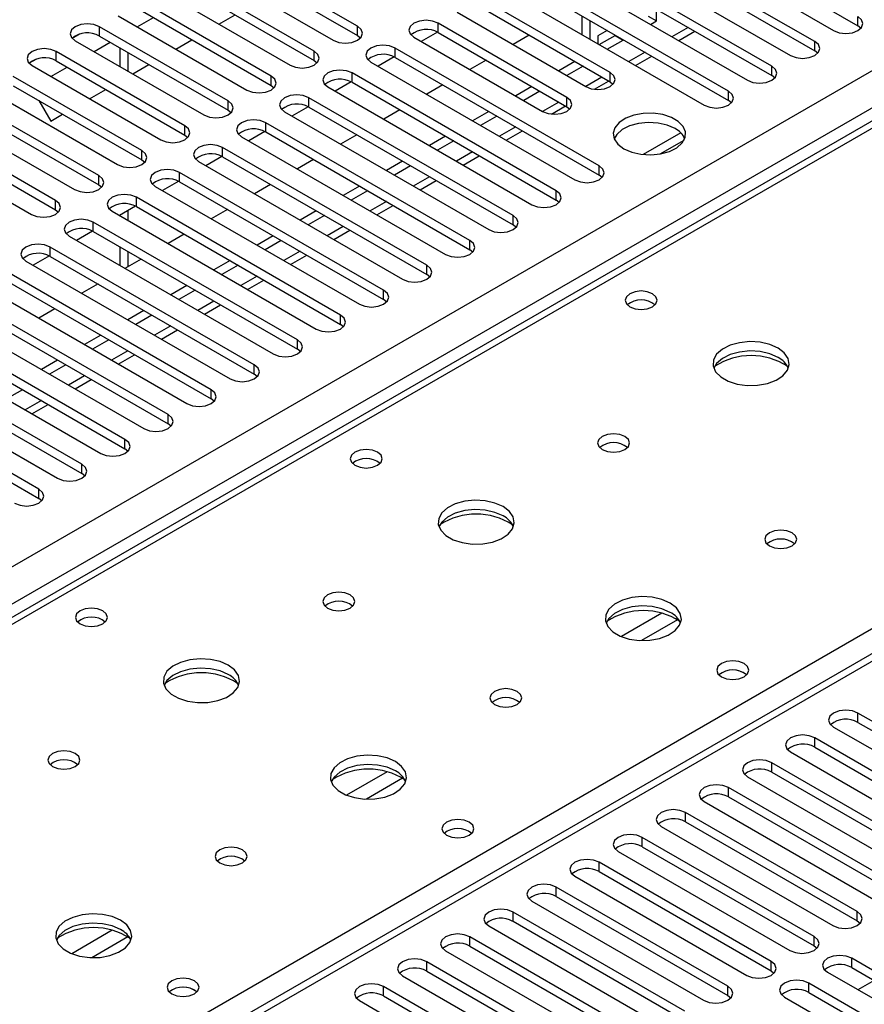
# Model space of a CAD drawing. Units: millimetres. Extents: x 4 to 10294, y 11 to 14564.
# Drawn here: x 2319 to 2430, y 1276 to 1406 of the extents above; entities that cross this region are included whole.
import ezdxf

# ---------------------------------------------------------------- set-up
doc = ezdxf.new("R2010")
doc.units = ezdxf.units.MM
doc.header["$LTSCALE"] = 49

msp = doc.modelspace()

# ---------------------------------------------------------------- linework, layer by layer
at = {"color": 8, "linetype": 'Continuous', "lineweight": 25}
for p, q in [((1510.158, 867.629), (2730.624, 1572.189)), ((2732.746, 1568.514), (1514.048, 864.975)), ((2798.153, 1533.613), (2222.924, 1201.54)), ((2484.375, 1422.48), (1766.661, 1008.153)), ((2373.783, 1404.049), (2373.783, 1405.274)), ((2428.849, 1404.917), (2428.849, 1406.141)), ((2329.323, 1403.59), (2329.323, 1404.815)), ((2363.176, 1403.641), (2363.176, 1404.866)), ((2406.575, 1404.712), (2404.454, 1403.488)), ((2423.192, 1401.651), (2423.192, 1402.876)), ((2323.667, 1400.324), (2323.667, 1401.549)), ((2357.519, 1400.375), (2357.519, 1401.6)), ((2368.126, 1400.783), (2368.126, 1402.008)), ((2400.918, 1401.447), (2398.797, 1400.222)), ((2362.469, 1397.518), (2362.469, 1398.743)), ((2396.322, 1397.569), (2396.322, 1398.794)), ((2417.535, 1398.385), (2417.535, 1399.61)), ((2351.862, 1397.11), (2351.862, 1398.334)), ((2395.262, 1398.181), (2393.14, 1396.956)), ((2411.878, 1395.12), (2411.878, 1396.344)), ((2346.206, 1393.844), (2346.206, 1395.069)), ((2356.812, 1394.252), (2356.812, 1395.477)), ((2389.605, 1394.915), (2387.483, 1393.691)), ((2390.665, 1394.303), (2390.665, 1395.528)), ((2340.549, 1390.578), (2340.549, 1391.803)), ((2351.155, 1390.987), (2351.155, 1392.211)), ((2383.948, 1391.65), (2381.827, 1390.425)), ((2219.212, 1203.683), (2541.297, 1389.619)), ((2334.892, 1387.313), (2334.892, 1388.538)), ((2345.498, 1387.721), (2345.498, 1388.946)), ((2378.291, 1388.384), (2376.17, 1387.16)), ((2394.908, 1385.323), (2394.908, 1386.548)), ((2329.235, 1384.047), (2329.235, 1385.272)), ((2339.842, 1384.455), (2339.842, 1385.68)), ((2372.634, 1385.118), (2370.513, 1383.894)), ((2389.251, 1382.057), (2389.251, 1383.282)), ((2323.578, 1380.781), (2323.578, 1382.006)), ((2334.185, 1381.19), (2334.185, 1382.415)), ((2366.977, 1381.853), (2364.856, 1380.628)), ((2383.594, 1378.791), (2383.594, 1380.016)), ((2328.528, 1377.924), (2328.528, 1379.149)), ((2361.32, 1378.587), (2359.199, 1377.363)), ((2377.937, 1375.526), (2377.937, 1376.751)), ((2322.871, 1374.658), (2322.871, 1375.883)), ((2355.664, 1375.322), (2353.542, 1374.097)), ((2372.28, 1372.26), (2372.28, 1373.485)), ((2350.007, 1372.056), (2347.885, 1370.831)), ((2366.623, 1368.995), (2366.623, 1370.219)), ((2344.35, 1368.79), (2342.229, 1367.566)), ((2360.967, 1365.729), (2360.967, 1366.954)), ((2338.693, 1365.525), (2336.572, 1364.3)), ((2355.31, 1362.463), (2355.31, 1363.688)), ((2333.036, 1362.259), (2330.915, 1361.034)), ((2349.653, 1359.198), (2349.653, 1360.423)), ((2327.379, 1358.993), (2325.258, 1357.769)), ((2343.996, 1355.932), (2343.996, 1357.157)), ((2321.722, 1355.728), (2319.601, 1354.503)), ((2338.339, 1352.666), (2338.339, 1353.891)), ((2332.682, 1349.401), (2332.682, 1350.626)), ((2327.025, 1346.135), (2327.025, 1347.36)), ((2321.368, 1342.869), (2321.368, 1344.094)), ((2403.136, 1327.815), (2397.811, 1324.742)), ((2405.176, 1326.952), (2400.442, 1324.22)), ((2428.849, 1313.479), (2428.849, 1314.704)), ((2423.192, 1310.213), (2423.192, 1311.438)), ((2367.073, 1306.997), (2361.749, 1303.924)), ((2417.535, 1306.948), (2417.535, 1308.172)), ((2369.114, 1306.134), (2364.38, 1303.401)), ((2411.878, 1303.682), (2411.878, 1304.907)), ((2406.221, 1300.416), (2406.221, 1301.641)), ((2400.564, 1297.151), (2400.564, 1298.375)), ((2394.908, 1293.885), (2394.908, 1295.11)), ((2389.251, 1290.619), (2389.251, 1291.844)), ((2383.594, 1287.354), (2383.594, 1288.579)), ((2428.76, 1287.405), (2428.76, 1288.63)), ((2331.011, 1286.179), (2325.686, 1283.105)), ((2333.051, 1285.315), (2328.317, 1282.583)), ((2377.937, 1284.088), (2377.937, 1285.313)), ((2423.103, 1284.139), (2423.103, 1285.364)), ((2428.053, 1281.282), (2428.053, 1282.507)), ((2372.28, 1280.822), (2372.28, 1282.047)), ((2417.447, 1280.874), (2417.447, 1282.098)), ((2366.623, 1277.557), (2366.623, 1278.782)), ((2411.79, 1277.608), (2411.79, 1278.833)), ((2422.396, 1278.016), (2422.396, 1279.241))]:
    msp.add_line(p, q, dxfattribs=at)
at = {"color": 7, "linetype": 'Continuous', "lineweight": 25}
for p, q in [((2796.653, 1533.762), (2222.045, 1202.048)), ((2483, 1422.616), (1765.286, 1008.289)), ((2398.885, 1419.765), (2425.667, 1404.304)), ((2402.067, 1420.377), (2428.849, 1404.917)), ((2423.192, 1402.876), (2396.41, 1418.336)), ((2396.41, 1417.112), (2423.192, 1401.651)), ((2393.228, 1416.5), (2420.01, 1401.039)), ((2363.176, 1404.866), (2346.294, 1414.612)), ((2417.535, 1399.61), (2390.753, 1415.071)), ((2346.294, 1413.387), (2363.176, 1403.641)), ((2387.571, 1413.234), (2414.353, 1397.773)), ((2390.753, 1413.846), (2417.535, 1398.385)), ((2343.112, 1412.775), (2359.994, 1403.029)), ((2411.878, 1396.344), (2385.096, 1411.805)), ((2357.519, 1401.6), (2340.637, 1411.346)), ((2385.096, 1410.58), (2411.878, 1395.12)), ((2337.455, 1409.509), (2354.337, 1399.763)), ((2340.637, 1410.121), (2357.519, 1400.375)), ((2381.915, 1409.968), (2408.696, 1394.508)), ((2351.862, 1398.334), (2334.98, 1408.08)), ((2396.322, 1398.794), (2379.44, 1408.54)), ((2334.98, 1406.855), (2351.862, 1397.11)), ((2376.258, 1406.703), (2393.14, 1396.957)), ((2379.44, 1407.315), (2396.322, 1397.569)), ((2402.404, 1405.57), (2402.404, 1407.12)), ((2331.798, 1406.243), (2348.681, 1396.498)), ((2334.281, 1404.81), (2336.402, 1406.035)), ((2345.008, 1405.149), (2347.129, 1406.373)), ((2390.665, 1395.528), (2373.783, 1405.274)), ((2392.622, 1406.236), (2392.622, 1403.787)), ((2393.683, 1405.624), (2393.683, 1403.175)), ((2401.343, 1406.183), (2402.404, 1405.57)), ((2401.625, 1405.121), (2402.404, 1405.57)), ((2346.206, 1395.069), (2329.323, 1404.815)), ((2373.678, 1404.106), (2371.56, 1402.883)), ((2373.678, 1404.106), (2371.56, 1402.883)), ((2373.783, 1404.049), (2390.665, 1394.303)), ((2395.968, 1404.304), (2394.743, 1403.598)), ((2405.333, 1402.98), (2407.454, 1404.205)), ((2429.242, 1404.611), (2428.849, 1404.917)), ((2326.729, 1403.834), (2325.758, 1403.273)), ((2326.73, 1403.834), (2325.758, 1403.273)), ((2326.141, 1402.978), (2343.024, 1393.232)), ((2328.624, 1401.545), (2330.745, 1402.769)), ((2329.323, 1403.59), (2346.206, 1393.844)), ((2339.351, 1401.883), (2341.472, 1403.108)), ((2363.176, 1403.641), (2363.569, 1403.335)), ((2370.601, 1403.437), (2387.483, 1393.691)), ((2385.716, 1403.692), (2383.595, 1402.467)), ((2394.743, 1403.598), (2394.743, 1402.562)), ((2394.908, 1402.467), (2396.983, 1403.665)), ((2395.968, 1401.855), (2398.043, 1403.053)), ((2396.983, 1403.665), (2396.983, 1403.719)), ((2396.983, 1403.665), (2398.043, 1403.053)), ((2398.043, 1403.053), (2398.043, 1403.106)), ((2340.549, 1391.803), (2323.667, 1401.549)), ((2331.993, 1402.049), (2331.993, 1399.6)), ((2333.054, 1401.436), (2333.054, 1398.987)), ((2394.908, 1386.548), (2368.126, 1402.008)), ((2423.585, 1401.345), (2423.192, 1401.651)), ((2321.073, 1400.569), (2320.101, 1400.008)), ((2321.073, 1400.568), (2320.101, 1400.008)), ((2323.667, 1400.324), (2340.549, 1390.578)), ((2357.519, 1400.375), (2357.913, 1400.069)), ((2364.944, 1400.171), (2391.726, 1384.711)), ((2368.021, 1400.84), (2365.903, 1399.618)), ((2368.021, 1400.84), (2365.903, 1399.618)), ((2368.126, 1400.783), (2394.908, 1385.323)), ((2380.059, 1400.426), (2377.938, 1399.201)), ((2391.726, 1400.222), (2389.604, 1398.998)), ((2399.676, 1399.715), (2401.797, 1400.939)), ((2320.485, 1399.712), (2337.367, 1389.966)), ((2322.967, 1398.279), (2325.088, 1399.504)), ((2333.695, 1398.618), (2335.815, 1399.842)), ((2389.251, 1383.282), (2362.469, 1398.743)), ((2392.786, 1399.61), (2390.665, 1398.385)), ((2334.892, 1388.538), (2318.01, 1398.283)), ((2362.364, 1397.575), (2360.246, 1396.352)), ((2362.364, 1397.575), (2360.246, 1396.352)), ((2362.469, 1397.518), (2389.251, 1382.057)), ((2394.284, 1396.602), (2396.14, 1397.674)), ((2396.322, 1397.569), (2396.715, 1397.263)), ((2417.928, 1398.079), (2417.535, 1398.385)), ((2314.828, 1396.447), (2331.71, 1386.701)), ((2318.01, 1397.059), (2334.892, 1387.313)), ((2328.038, 1395.352), (2330.159, 1396.576)), ((2351.862, 1397.11), (2352.256, 1396.804)), ((2359.287, 1396.906), (2386.069, 1381.445)), ((2374.402, 1397.16), (2372.281, 1395.936)), ((2386.069, 1396.957), (2383.948, 1395.732)), ((2387.129, 1396.344), (2385.008, 1395.12)), ((2329.235, 1385.272), (2312.353, 1395.018)), ((2321.393, 1395.106), (2322.947, 1392.413)), ((2383.594, 1380.016), (2356.812, 1395.477)), ((2412.271, 1394.814), (2411.878, 1395.12)), ((2312.353, 1393.793), (2329.235, 1384.047)), ((2346.206, 1393.844), (2346.599, 1393.538)), ((2353.63, 1393.64), (2380.412, 1378.179)), ((2356.707, 1394.309), (2354.589, 1393.087)), ((2356.707, 1394.309), (2354.589, 1393.087)), ((2356.812, 1394.252), (2383.594, 1378.791)), ((2368.745, 1393.895), (2366.624, 1392.67)), ((2380.412, 1393.691), (2378.291, 1392.467)), ((2388.628, 1393.337), (2390.484, 1394.408)), ((2390.665, 1394.303), (2391.058, 1393.997)), ((2309.171, 1393.181), (2326.053, 1383.435)), ((2322.947, 1392.413), (2324.502, 1393.311)), ((2381.472, 1393.079), (2379.351, 1391.854)), ((2323.578, 1382.006), (2306.696, 1391.752)), ((2351.05, 1391.044), (2348.932, 1389.821)), ((2351.05, 1391.044), (2348.932, 1389.821)), ((2377.937, 1376.751), (2351.155, 1392.211)), ((2351.155, 1390.987), (2377.937, 1375.526)), ((2382.706, 1389.918), (2384.827, 1391.142)), ((2303.514, 1389.915), (2320.396, 1380.169)), ((2306.696, 1390.527), (2323.578, 1380.781)), ((2340.549, 1390.578), (2340.942, 1390.272)), ((2347.973, 1390.374), (2374.755, 1374.914)), ((2363.088, 1390.629), (2360.967, 1389.405)), ((2374.755, 1390.425), (2372.634, 1389.201)), ((2375.816, 1389.813), (2373.695, 1388.589)), ((2405.604, 1390.879), (2400.658, 1388.023)), ((2402.921, 1388.105), (2406.035, 1389.902)), ((2372.28, 1373.485), (2345.498, 1388.946)), ((2334.892, 1387.313), (2335.285, 1387.007)), ((2342.317, 1387.109), (2369.098, 1371.648)), ((2345.393, 1387.778), (2343.275, 1386.555)), ((2345.393, 1387.778), (2343.276, 1386.555)), ((2345.498, 1387.721), (2372.28, 1372.26)), ((2357.431, 1387.363), (2355.31, 1386.139)), ((2369.098, 1387.16), (2366.977, 1385.935)), ((2377.049, 1386.652), (2379.17, 1387.877)), ((2370.159, 1386.547), (2368.038, 1385.323)), ((2339.736, 1384.512), (2337.619, 1383.29)), ((2339.737, 1384.512), (2337.619, 1383.29)), ((2366.623, 1370.219), (2339.842, 1385.68)), ((2371.392, 1383.387), (2373.513, 1384.611)), ((2395.301, 1385.017), (2394.908, 1385.323)), ((2329.235, 1384.047), (2329.628, 1383.741)), ((2336.66, 1383.843), (2363.441, 1368.383)), ((2339.842, 1384.455), (2366.623, 1368.995)), ((2351.775, 1384.098), (2349.654, 1382.873)), ((2363.441, 1383.894), (2361.32, 1382.67)), ((2364.502, 1383.282), (2362.381, 1382.057)), ((2360.967, 1366.954), (2334.185, 1382.415)), ((2389.644, 1381.751), (2389.251, 1382.057)), ((2323.578, 1380.781), (2323.971, 1380.475)), ((2334.08, 1381.247), (2331.962, 1380.024)), ((2334.08, 1381.247), (2331.962, 1380.024)), ((2333.054, 1380.654), (2333.054, 1379.394)), ((2334.185, 1381.19), (2360.967, 1365.729)), ((2346.118, 1380.832), (2343.997, 1379.608)), ((2357.785, 1380.628), (2355.663, 1379.404)), ((2365.735, 1380.121), (2367.856, 1381.345)), ((2331.003, 1380.578), (2357.784, 1365.117)), ((2331.993, 1380.042), (2331.993, 1380.006)), ((2358.845, 1380.016), (2356.724, 1378.792)), ((2355.31, 1363.688), (2328.528, 1379.149)), ((2360.078, 1376.855), (2362.199, 1378.08)), ((2383.987, 1378.485), (2383.594, 1378.791)), ((2325.346, 1377.312), (2352.128, 1361.851)), ((2328.423, 1377.981), (2326.305, 1376.758)), ((2328.423, 1377.981), (2326.305, 1376.758)), ((2328.528, 1377.924), (2355.31, 1362.463)), ((2340.461, 1377.567), (2338.34, 1376.342)), ((2352.128, 1377.363), (2350.006, 1376.138)), ((2353.188, 1376.751), (2351.067, 1375.526)), ((2349.653, 1360.423), (2322.871, 1375.883)), ((2331.993, 1375.924), (2331.993, 1373.475)), ((2378.33, 1375.22), (2377.937, 1375.526)), ((2322.766, 1374.715), (2320.648, 1373.493)), ((2322.766, 1374.715), (2320.648, 1373.493)), ((2322.871, 1374.658), (2349.653, 1359.198)), ((2334.804, 1374.301), (2332.683, 1373.076)), ((2333.054, 1375.311), (2333.054, 1373.29)), ((2354.421, 1373.59), (2356.542, 1374.814)), ((2319.689, 1374.046), (2346.471, 1358.586)), ((2346.471, 1374.097), (2344.35, 1372.873)), ((2347.531, 1373.485), (2345.41, 1372.26)), ((2343.996, 1357.157), (2317.214, 1372.618)), ((2372.673, 1371.954), (2372.28, 1372.26)), ((2314.032, 1370.781), (2340.814, 1355.32)), ((2317.214, 1371.393), (2343.996, 1355.932)), ((2329.147, 1371.035), (2327.026, 1369.811)), ((2340.814, 1370.832), (2338.693, 1369.607)), ((2348.764, 1370.324), (2350.886, 1371.549)), ((2338.339, 1353.891), (2311.557, 1369.352)), ((2341.874, 1370.219), (2339.753, 1368.995)), ((2367.017, 1368.689), (2366.623, 1368.995)), ((2311.557, 1368.127), (2338.339, 1352.666)), ((2323.49, 1367.77), (2321.369, 1366.545)), ((2343.108, 1367.058), (2345.229, 1368.283)), ((2308.375, 1367.515), (2335.157, 1352.054)), ((2335.157, 1367.566), (2333.036, 1366.341)), ((2336.218, 1366.954), (2334.097, 1365.729)), ((2332.682, 1350.626), (2305.9, 1366.086)), ((2361.36, 1365.423), (2360.967, 1365.729)), ((2302.719, 1364.249), (2329.5, 1348.789)), ((2305.9, 1364.861), (2332.682, 1349.401)), ((2329.5, 1364.3), (2327.379, 1363.076)), ((2337.451, 1363.793), (2339.572, 1365.017)), ((2327.025, 1347.36), (2300.244, 1362.821)), ((2330.561, 1363.688), (2328.44, 1362.464)), ((2300.244, 1361.596), (2327.025, 1346.135)), ((2331.794, 1360.527), (2333.915, 1361.752)), ((2355.703, 1362.157), (2355.31, 1362.463)), ((2297.062, 1360.984), (2323.843, 1345.523)), ((2323.843, 1361.035), (2321.722, 1359.81)), ((2324.904, 1360.422), (2322.783, 1359.198)), ((2321.368, 1344.094), (2294.587, 1359.555)), ((2350.046, 1358.892), (2349.653, 1359.198)), ((2294.587, 1358.33), (2321.368, 1342.869)), ((2326.137, 1357.261), (2328.258, 1358.486)), ((2319.247, 1357.157), (2317.126, 1355.932)), ((2320.48, 1353.996), (2322.601, 1355.22)), ((2344.389, 1355.626), (2343.996, 1355.932)), ((2338.732, 1352.36), (2338.339, 1352.666)), ((2333.075, 1349.095), (2332.682, 1349.401)), ((2327.419, 1345.829), (2327.025, 1346.135)), ((2321.762, 1342.563), (2321.368, 1342.869)), ((2451.388, 1301.692), (2428.849, 1314.704)), ((2428.849, 1313.479), (2451.388, 1300.467)), ((2425.667, 1312.867), (2448.206, 1299.855)), ((2445.731, 1298.427), (2423.192, 1311.438)), ((2420.01, 1309.601), (2442.549, 1296.59)), ((2423.192, 1310.213), (2445.731, 1297.202)), ((2440.074, 1295.161), (2417.535, 1308.172)), ((2417.535, 1306.948), (2440.074, 1293.936)), ((2414.353, 1306.335), (2436.892, 1293.324)), ((2434.417, 1291.895), (2411.878, 1304.907)), ((2408.696, 1303.07), (2431.235, 1290.058)), ((2411.878, 1303.682), (2434.417, 1290.67)), ((2428.76, 1288.63), (2406.221, 1301.641)), ((2403.039, 1299.804), (2425.578, 1286.793)), ((2406.221, 1300.416), (2428.76, 1287.405)), ((2423.103, 1285.364), (2400.564, 1298.375)), ((2400.564, 1297.151), (2423.103, 1284.139)), ((2397.382, 1296.539), (2419.921, 1283.527)), ((2417.447, 1282.098), (2394.908, 1295.11)), ((2391.726, 1293.273), (2414.265, 1280.261)), ((2394.908, 1293.885), (2417.447, 1280.874)), ((2411.79, 1278.833), (2389.251, 1291.844)), ((2389.251, 1290.619), (2411.79, 1277.608)), ((2386.069, 1290.007), (2408.608, 1276.996)), ((2406.133, 1275.567), (2383.594, 1288.579)), ((2380.412, 1286.742), (2402.951, 1273.73)), ((2383.594, 1287.354), (2406.133, 1274.342)), ((2428.76, 1287.405), (2429.154, 1287.099)), ((2400.476, 1272.301), (2377.937, 1285.313)), ((2377.937, 1284.088), (2400.476, 1271.077)), ((2423.103, 1284.139), (2423.497, 1283.833)), ((2374.755, 1283.476), (2397.294, 1270.465)), ((2458.37, 1265.005), (2428.053, 1282.507)), ((2394.819, 1269.036), (2372.28, 1282.047)), ((2428.053, 1281.282), (2457.662, 1264.189)), ((2369.098, 1280.21), (2391.637, 1267.199)), ((2372.28, 1280.822), (2394.819, 1267.811)), ((2417.447, 1280.874), (2417.84, 1280.567)), ((2424.871, 1280.67), (2455.188, 1263.168)), ((2389.162, 1265.77), (2366.623, 1278.782)), ((2452.714, 1261.739), (2422.396, 1279.241)), ((2430.976, 1279.594), (2428.855, 1278.37)), ((2366.623, 1277.557), (2389.162, 1264.545)), ((2411.79, 1277.608), (2412.183, 1277.302)), ((2419.214, 1277.404), (2449.532, 1259.902)), ((2422.396, 1278.016), (2452.005, 1260.923)), ((2363.441, 1276.945), (2385.98, 1263.933))]:
    msp.add_line(p, q, dxfattribs=at)
at = {"color": 7, "linetype": 'Continuous', "lineweight": 25, "flags": 128}
for points in [[(2329.323, 1404.815), (2328.593, 1405.096), (2327.733, 1405.195), (2326.871, 1405.096), (2326.142, 1404.815), (2325.654, 1404.393), (2325.483, 1403.896), (2325.654, 1403.399), (2326.141, 1402.978)], [(2373.783, 1405.274), (2373.053, 1405.555), (2372.192, 1405.654), (2371.331, 1405.556), (2370.601, 1405.274), (2370.113, 1404.853), (2369.942, 1404.355), (2370.113, 1403.858), (2370.601, 1403.437)], [(2425.667, 1404.304), (2426.397, 1404.023), (2427.258, 1403.924), (2428.119, 1404.023), (2428.849, 1404.305), (2429.336, 1404.726), (2429.508, 1405.223), (2429.336, 1405.72), (2428.849, 1406.141)], [(2359.994, 1403.029), (2360.724, 1402.747), (2361.585, 1402.648), (2362.446, 1402.747), (2363.176, 1403.029), (2363.664, 1403.45), (2363.835, 1403.947), (2363.664, 1404.444), (2363.176, 1404.866)], [(2420.01, 1401.039), (2420.74, 1400.757), (2421.601, 1400.658), (2422.462, 1400.757), (2423.192, 1401.039), (2423.68, 1401.46), (2423.851, 1401.957), (2423.68, 1402.454), (2423.192, 1402.876)], [(2323.667, 1401.549), (2322.937, 1401.831), (2322.076, 1401.929), (2321.215, 1401.831), (2320.485, 1401.549), (2319.997, 1401.128), (2319.826, 1400.631), (2319.997, 1400.134), (2320.485, 1399.712)], [(2354.337, 1399.763), (2355.067, 1399.482), (2355.928, 1399.383), (2356.789, 1399.482), (2357.519, 1399.763), (2358.007, 1400.185), (2358.178, 1400.682), (2358.007, 1401.179), (2357.519, 1401.6)], [(2368.126, 1402.008), (2367.396, 1402.29), (2366.535, 1402.389), (2365.674, 1402.29), (2364.944, 1402.008), (2364.456, 1401.587), (2364.285, 1401.09), (2364.456, 1400.593), (2364.944, 1400.171)], [(2362.469, 1398.743), (2361.739, 1399.024), (2360.878, 1399.123), (2360.017, 1399.024), (2359.287, 1398.743), (2358.799, 1398.321), (2358.628, 1397.824), (2358.799, 1397.327), (2359.287, 1396.906)], [(2393.14, 1396.957), (2393.87, 1396.675), (2394.731, 1396.576), (2395.592, 1396.675), (2396.322, 1396.957), (2396.81, 1397.378), (2396.981, 1397.875), (2396.81, 1398.372), (2396.322, 1398.794)], [(2414.353, 1397.773), (2415.083, 1397.492), (2415.944, 1397.393), (2416.805, 1397.492), (2417.535, 1397.773), (2418.023, 1398.195), (2418.194, 1398.692), (2418.023, 1399.189), (2417.535, 1399.61)], [(2348.681, 1396.498), (2349.41, 1396.216), (2350.272, 1396.117), (2351.133, 1396.216), (2351.862, 1396.498), (2352.35, 1396.919), (2352.521, 1397.416), (2352.35, 1397.913), (2351.862, 1398.334)], [(2408.696, 1394.508), (2409.426, 1394.226), (2410.287, 1394.127), (2411.148, 1394.226), (2411.878, 1394.508), (2412.366, 1394.929), (2412.537, 1395.426), (2412.366, 1395.923), (2411.878, 1396.344)], [(2343.024, 1393.232), (2343.754, 1392.95), (2344.615, 1392.852), (2345.476, 1392.95), (2346.206, 1393.232), (2346.693, 1393.653), (2346.865, 1394.15), (2346.693, 1394.647), (2346.206, 1395.069)], [(2356.812, 1395.477), (2356.082, 1395.759), (2355.221, 1395.857), (2354.36, 1395.759), (2353.63, 1395.477), (2353.143, 1395.056), (2352.971, 1394.559), (2353.142, 1394.061), (2353.63, 1393.64)], [(2387.483, 1393.691), (2388.213, 1393.41), (2389.074, 1393.311), (2389.935, 1393.41), (2390.665, 1393.691), (2391.153, 1394.113), (2391.324, 1394.61), (2391.153, 1395.107), (2390.665, 1395.528)], [(2351.155, 1392.211), (2350.425, 1392.493), (2349.564, 1392.592), (2348.703, 1392.493), (2347.973, 1392.211), (2347.486, 1391.79), (2347.314, 1391.293), (2347.486, 1390.796), (2347.973, 1390.374)], [(2398.143, 1388.783), (2399.174, 1388.331), (2400.377, 1388.058), (2401.664, 1387.981), (2402.939, 1388.108), (2404.107, 1388.429), (2405.082, 1388.92), (2405.791, 1389.544), (2406.183, 1390.256), (2406.227, 1391.002), (2405.921, 1391.728), (2405.286, 1392.378), (2404.372, 1392.907), (2403.244, 1393.273), (2401.987, 1393.449), (2400.695, 1393.424), (2399.462, 1393.198), (2398.38, 1392.788), (2397.53, 1392.226), (2396.974, 1391.551), (2396.754, 1390.815), (2396.887, 1390.072), (2397.361, 1389.378), (2398.143, 1388.783)], [(2337.367, 1389.966), (2338.097, 1389.685), (2338.958, 1389.586), (2339.819, 1389.685), (2340.549, 1389.966), (2341.037, 1390.388), (2341.208, 1390.885), (2341.037, 1391.382), (2340.549, 1391.803)], [(2404.86, 1391.436), (2403.83, 1391.887), (2402.626, 1392.161), (2401.34, 1392.237), (2400.065, 1392.11), (2398.897, 1391.79), (2397.921, 1391.299), (2397.212, 1390.674), (2396.872, 1390.109)], [(2331.71, 1386.701), (2332.44, 1386.419), (2333.301, 1386.32), (2334.162, 1386.419), (2334.892, 1386.701), (2335.38, 1387.122), (2335.551, 1387.619), (2335.38, 1388.116), (2334.892, 1388.538)], [(2345.498, 1388.946), (2344.769, 1389.227), (2343.907, 1389.326), (2343.047, 1389.227), (2342.317, 1388.946), (2341.829, 1388.524), (2341.658, 1388.027), (2341.829, 1387.53), (2342.317, 1387.109)], [(2339.842, 1385.68), (2339.112, 1385.962), (2338.251, 1386.061), (2337.39, 1385.962), (2336.66, 1385.68), (2336.172, 1385.259), (2336.001, 1384.762), (2336.172, 1384.265), (2336.66, 1383.843)], [(2391.726, 1384.711), (2392.456, 1384.429), (2393.317, 1384.33), (2394.178, 1384.429), (2394.908, 1384.711), (2395.395, 1385.132), (2395.567, 1385.629), (2395.395, 1386.126), (2394.908, 1386.548)], [(2326.053, 1383.435), (2326.783, 1383.154), (2327.644, 1383.055), (2328.505, 1383.153), (2329.235, 1383.435), (2329.723, 1383.856), (2329.894, 1384.353), (2329.723, 1384.851), (2329.235, 1385.272)], [(2386.069, 1381.445), (2386.799, 1381.163), (2387.66, 1381.065), (2388.521, 1381.163), (2389.251, 1381.445), (2389.739, 1381.866), (2389.91, 1382.364), (2389.738, 1382.861), (2389.251, 1383.282)], [(2320.396, 1380.169), (2321.126, 1379.888), (2321.987, 1379.789), (2322.848, 1379.888), (2323.578, 1380.169), (2324.066, 1380.591), (2324.237, 1381.088), (2324.066, 1381.585), (2323.578, 1382.006)], [(2334.185, 1382.415), (2333.455, 1382.696), (2332.594, 1382.795), (2331.733, 1382.696), (2331.003, 1382.414), (2330.515, 1381.993), (2330.344, 1381.496), (2330.515, 1380.999), (2331.003, 1380.578)], [(2328.528, 1379.149), (2327.798, 1379.43), (2326.937, 1379.529), (2326.076, 1379.43), (2325.346, 1379.149), (2324.858, 1378.727), (2324.687, 1378.23), (2324.858, 1377.733), (2325.346, 1377.312)], [(2380.412, 1378.179), (2381.142, 1377.898), (2382.003, 1377.799), (2382.864, 1377.898), (2383.594, 1378.179), (2384.082, 1378.601), (2384.253, 1379.098), (2384.082, 1379.595), (2383.594, 1380.016)], [(2374.755, 1374.914), (2375.485, 1374.632), (2376.346, 1374.533), (2377.207, 1374.632), (2377.937, 1374.914), (2378.425, 1375.335), (2378.596, 1375.832), (2378.425, 1376.329), (2377.937, 1376.751)], [(2322.871, 1375.883), (2322.141, 1376.165), (2321.28, 1376.264), (2320.419, 1376.165), (2319.689, 1375.883), (2319.201, 1375.462), (2319.03, 1374.965), (2319.201, 1374.468), (2319.689, 1374.046)], [(2369.098, 1371.648), (2369.828, 1371.367), (2370.689, 1371.268), (2371.55, 1371.367), (2372.28, 1371.648), (2372.768, 1372.07), (2372.939, 1372.567), (2372.768, 1373.064), (2372.28, 1373.485)], [(2363.441, 1368.383), (2364.171, 1368.101), (2365.032, 1368.002), (2365.893, 1368.101), (2366.623, 1368.383), (2367.111, 1368.804), (2367.282, 1369.301), (2367.111, 1369.798), (2366.623, 1370.219)], [(2401.891, 1369.76), (2401.209, 1370.023), (2400.406, 1370.115), (2399.602, 1370.023), (2398.921, 1369.76), (2398.466, 1369.367), (2398.306, 1368.903), (2398.466, 1368.439), (2398.921, 1368.046), (2399.602, 1367.783), (2400.406, 1367.691), (2401.209, 1367.783), (2401.891, 1368.046), (2402.346, 1368.439), (2402.506, 1368.903), (2402.346, 1369.367), (2401.891, 1369.76)], [(2357.784, 1365.117), (2358.515, 1364.835), (2359.375, 1364.736), (2360.237, 1364.835), (2360.966, 1365.117), (2361.454, 1365.538), (2361.625, 1366.035), (2361.454, 1366.532), (2360.967, 1366.954)], [(2352.128, 1361.851), (2352.858, 1361.57), (2353.719, 1361.471), (2354.58, 1361.57), (2355.31, 1361.851), (2355.797, 1362.273), (2355.969, 1362.77), (2355.797, 1363.267), (2355.31, 1363.688)], [(2418.367, 1362.616), (2417.282, 1363.091), (2416.015, 1363.38), (2414.661, 1363.46), (2413.319, 1363.326), (2412.089, 1362.989), (2411.063, 1362.472), (2410.316, 1361.815), (2409.904, 1361.066), (2409.857, 1360.28), (2410.18, 1359.516), (2410.847, 1358.831), (2411.81, 1358.275), (2412.997, 1357.89), (2414.32, 1357.704), (2415.681, 1357.731), (2416.979, 1357.968), (2418.117, 1358.4), (2419.012, 1358.992), (2419.597, 1359.702), (2419.828, 1360.477), (2419.689, 1361.259), (2419.189, 1361.99), (2418.367, 1362.616)], [(2418.367, 1361.391), (2417.282, 1361.866), (2416.015, 1362.155), (2414.661, 1362.235), (2413.319, 1362.102), (2412.089, 1361.764), (2411.063, 1361.247), (2410.316, 1360.59), (2409.945, 1359.963)], [(2346.471, 1358.586), (2347.201, 1358.304), (2348.062, 1358.205), (2348.923, 1358.304), (2349.653, 1358.586), (2350.141, 1359.007), (2350.312, 1359.504), (2350.14, 1360.001), (2349.653, 1360.423)], [(2340.814, 1355.32), (2341.544, 1355.038), (2342.405, 1354.94), (2343.266, 1355.038), (2343.996, 1355.32), (2344.484, 1355.741), (2344.655, 1356.238), (2344.484, 1356.736), (2343.996, 1357.157)], [(2335.157, 1352.054), (2335.887, 1351.773), (2336.748, 1351.674), (2337.609, 1351.773), (2338.339, 1352.054), (2338.827, 1352.476), (2338.998, 1352.973), (2338.827, 1353.47), (2338.339, 1353.891)], [(2398.285, 1351.023), (2397.604, 1351.286), (2396.8, 1351.378), (2395.996, 1351.286), (2395.315, 1351.023), (2394.86, 1350.63), (2394.7, 1350.166), (2394.86, 1349.702), (2395.315, 1349.309), (2395.996, 1349.046), (2396.8, 1348.954), (2397.604, 1349.046), (2398.285, 1349.309), (2398.74, 1349.702), (2398.9, 1350.166), (2398.74, 1350.63), (2398.285, 1351.023)], [(2329.5, 1348.789), (2330.23, 1348.507), (2331.091, 1348.408), (2331.952, 1348.507), (2332.682, 1348.789), (2333.17, 1349.21), (2333.341, 1349.707), (2333.17, 1350.204), (2332.682, 1350.626)], [(2365.828, 1348.942), (2365.147, 1349.204), (2364.343, 1349.297), (2363.54, 1349.205), (2362.858, 1348.942), (2362.403, 1348.548), (2362.243, 1348.085), (2362.403, 1347.621), (2362.858, 1347.227), (2363.54, 1346.964), (2364.343, 1346.872), (2365.147, 1346.964), (2365.828, 1347.227), (2366.283, 1347.621), (2366.443, 1348.084), (2366.283, 1348.548), (2365.828, 1348.942)], [(2323.843, 1345.523), (2324.573, 1345.242), (2325.434, 1345.143), (2326.295, 1345.241), (2327.025, 1345.523), (2327.513, 1345.944), (2327.684, 1346.442), (2327.513, 1346.939), (2327.025, 1347.36)], [(2318.187, 1342.257), (2318.916, 1341.976), (2319.777, 1341.877), (2320.639, 1341.976), (2321.368, 1342.257), (2321.856, 1342.679), (2322.027, 1343.176), (2321.856, 1343.673), (2321.368, 1344.094)], [(2382.304, 1341.798), (2381.219, 1342.273), (2379.953, 1342.561), (2378.598, 1342.642), (2377.256, 1342.508), (2376.027, 1342.17), (2375, 1341.654), (2374.253, 1340.996), (2373.841, 1340.247), (2373.795, 1339.462), (2374.117, 1338.698), (2374.785, 1338.013), (2375.748, 1337.457), (2376.935, 1337.072), (2378.257, 1336.885), (2379.618, 1336.912), (2380.916, 1337.15), (2382.055, 1337.581), (2382.95, 1338.174), (2383.534, 1338.884), (2383.766, 1339.658), (2383.627, 1340.44), (2383.127, 1341.171), (2382.304, 1341.798)], [(2382.304, 1340.573), (2381.219, 1341.048), (2379.953, 1341.336), (2378.598, 1341.417), (2377.256, 1341.283), (2376.027, 1340.946), (2375, 1340.429), (2374.253, 1339.772), (2373.883, 1339.144)], [(2420.205, 1338.369), (2419.524, 1338.632), (2418.72, 1338.724), (2417.917, 1338.632), (2417.235, 1338.369), (2416.78, 1337.976), (2416.62, 1337.512), (2416.78, 1337.048), (2417.235, 1336.654), (2417.917, 1336.392), (2418.72, 1336.299), (2419.524, 1336.392), (2420.205, 1336.654), (2420.66, 1337.048), (2420.82, 1337.512), (2420.66, 1337.976), (2420.205, 1338.369)], [(2362.222, 1330.205), (2361.541, 1330.468), (2360.737, 1330.56), (2359.934, 1330.468), (2359.253, 1330.205), (2358.797, 1329.811), (2358.638, 1329.348), (2358.797, 1328.884), (2359.253, 1328.49), (2359.934, 1328.228), (2360.738, 1328.135), (2361.541, 1328.228), (2362.222, 1328.49), (2362.678, 1328.884), (2362.837, 1329.348), (2362.678, 1329.812), (2362.222, 1330.205)], [(2404.225, 1329.143), (2403.14, 1329.618), (2401.873, 1329.907), (2400.518, 1329.987), (2399.176, 1329.854), (2397.947, 1329.516), (2396.921, 1328.999), (2396.174, 1328.342), (2395.762, 1327.593), (2395.715, 1326.807), (2396.038, 1326.044), (2396.705, 1325.358), (2397.668, 1324.803), (2398.855, 1324.417), (2400.178, 1324.231), (2401.539, 1324.258), (2402.836, 1324.496), (2403.975, 1324.927), (2404.87, 1325.519), (2405.455, 1326.229), (2405.686, 1327.004), (2405.547, 1327.786), (2405.047, 1328.517), (2404.225, 1329.143)], [(2329.766, 1328.123), (2329.084, 1328.386), (2328.281, 1328.478), (2327.477, 1328.386), (2326.796, 1328.123), (2326.341, 1327.73), (2326.181, 1327.266), (2326.341, 1326.802), (2326.796, 1326.409), (2327.477, 1326.146), (2328.281, 1326.054), (2329.084, 1326.146), (2329.766, 1326.409), (2330.221, 1326.802), (2330.381, 1327.266), (2330.221, 1327.73), (2329.766, 1328.123)], [(2404.225, 1327.919), (2403.14, 1328.394), (2401.873, 1328.682), (2400.518, 1328.762), (2399.176, 1328.629), (2397.947, 1328.291), (2396.921, 1327.775), (2396.174, 1327.117), (2395.803, 1326.49)], [(2346.242, 1320.979), (2345.157, 1321.454), (2343.89, 1321.743), (2342.536, 1321.823), (2341.194, 1321.69), (2339.964, 1321.352), (2338.938, 1320.835), (2338.191, 1320.178), (2337.779, 1319.429), (2337.732, 1318.643), (2338.055, 1317.879), (2338.722, 1317.194), (2339.685, 1316.638), (2340.872, 1316.253), (2342.195, 1316.067), (2343.556, 1316.094), (2344.854, 1316.332), (2345.992, 1316.763), (2346.887, 1317.355), (2347.472, 1318.065), (2347.703, 1318.84), (2347.564, 1319.622), (2347.065, 1320.353), (2346.242, 1320.979)], [(2413.911, 1321.184), (2413.23, 1321.447), (2412.426, 1321.539), (2411.623, 1321.447), (2410.942, 1321.184), (2410.486, 1320.791), (2410.327, 1320.327), (2410.486, 1319.863), (2410.942, 1319.469), (2411.623, 1319.207), (2412.427, 1319.114), (2413.23, 1319.207), (2413.911, 1319.469), (2414.367, 1319.863), (2414.526, 1320.327), (2414.367, 1320.79), (2413.911, 1321.184)], [(2346.242, 1319.755), (2345.157, 1320.23), (2343.89, 1320.518), (2342.536, 1320.598), (2341.194, 1320.465), (2339.964, 1320.127), (2338.938, 1319.611), (2338.191, 1318.953), (2337.82, 1318.326)], [(2384.143, 1317.55), (2383.462, 1317.813), (2382.658, 1317.906), (2381.854, 1317.813), (2381.173, 1317.55), (2380.718, 1317.157), (2380.558, 1316.693), (2380.718, 1316.229), (2381.173, 1315.836), (2381.854, 1315.573), (2382.658, 1315.481), (2383.461, 1315.573), (2384.143, 1315.836), (2384.598, 1316.229), (2384.758, 1316.693), (2384.598, 1317.157), (2384.143, 1317.55)], [(2428.849, 1314.704), (2428.119, 1314.985), (2427.258, 1315.084), (2426.397, 1314.985), (2425.667, 1314.704), (2425.179, 1314.282), (2425.008, 1313.785), (2425.179, 1313.288), (2425.667, 1312.867)], [(2423.192, 1311.438), (2422.462, 1311.72), (2421.601, 1311.818), (2420.74, 1311.72), (2420.01, 1311.438), (2419.522, 1311.017), (2419.351, 1310.52), (2419.522, 1310.022), (2420.01, 1309.601)], [(2326.16, 1309.386), (2325.479, 1309.649), (2324.675, 1309.741), (2323.871, 1309.649), (2323.19, 1309.386), (2322.735, 1308.993), (2322.575, 1308.529), (2322.735, 1308.065), (2323.19, 1307.672), (2323.871, 1307.409), (2324.675, 1307.317), (2325.479, 1307.409), (2326.16, 1307.672), (2326.615, 1308.065), (2326.775, 1308.529), (2326.615, 1308.993), (2326.16, 1309.386)], [(2368.162, 1308.325), (2367.077, 1308.8), (2365.81, 1309.088), (2364.456, 1309.169), (2363.114, 1309.035), (2361.884, 1308.698), (2360.858, 1308.181), (2360.111, 1307.524), (2359.699, 1306.774), (2359.653, 1305.989), (2359.975, 1305.225), (2360.643, 1304.54), (2361.605, 1303.984), (2362.792, 1303.599), (2364.115, 1303.413), (2365.476, 1303.44), (2366.774, 1303.677), (2367.913, 1304.108), (2368.808, 1304.701), (2369.392, 1305.411), (2369.624, 1306.185), (2369.484, 1306.967), (2368.985, 1307.699), (2368.162, 1308.325)], [(2417.535, 1308.172), (2416.805, 1308.454), (2415.944, 1308.553), (2415.083, 1308.454), (2414.353, 1308.172), (2413.865, 1307.751), (2413.694, 1307.254), (2413.865, 1306.757), (2414.353, 1306.335)], [(2368.162, 1307.1), (2367.077, 1307.575), (2365.81, 1307.864), (2364.456, 1307.944), (2363.114, 1307.81), (2361.884, 1307.473), (2360.858, 1306.956), (2360.111, 1306.299), (2359.74, 1305.672)], [(2411.878, 1304.907), (2411.148, 1305.188), (2410.287, 1305.287), (2409.426, 1305.188), (2408.696, 1304.907), (2408.209, 1304.485), (2408.037, 1303.988), (2408.208, 1303.491), (2408.696, 1303.07)], [(2406.221, 1301.641), (2405.491, 1301.923), (2404.63, 1302.022), (2403.769, 1301.923), (2403.039, 1301.641), (2402.552, 1301.22), (2402.38, 1300.723), (2402.552, 1300.226), (2403.039, 1299.804)], [(2377.849, 1300.365), (2377.168, 1300.628), (2376.364, 1300.721), (2375.56, 1300.628), (2374.879, 1300.365), (2374.424, 1299.972), (2374.264, 1299.508), (2374.424, 1299.044), (2374.879, 1298.651), (2375.56, 1298.388), (2376.364, 1298.296), (2377.168, 1298.388), (2377.849, 1298.651), (2378.304, 1299.044), (2378.464, 1299.508), (2378.304, 1299.972), (2377.849, 1300.365)], [(2400.564, 1298.375), (2399.834, 1298.657), (2398.973, 1298.756), (2398.112, 1298.657), (2397.382, 1298.375), (2396.895, 1297.954), (2396.723, 1297.457), (2396.895, 1296.96), (2397.382, 1296.539)], [(2348.08, 1296.732), (2347.399, 1296.995), (2346.595, 1297.087), (2345.792, 1296.995), (2345.111, 1296.732), (2344.655, 1296.339), (2344.495, 1295.875), (2344.655, 1295.411), (2345.111, 1295.018), (2345.792, 1294.755), (2346.595, 1294.662), (2347.399, 1294.755), (2348.08, 1295.018), (2348.535, 1295.411), (2348.695, 1295.875), (2348.536, 1296.339), (2348.08, 1296.732)], [(2394.908, 1295.11), (2394.178, 1295.391), (2393.317, 1295.49), (2392.456, 1295.391), (2391.726, 1295.11), (2391.238, 1294.688), (2391.067, 1294.191), (2391.238, 1293.694), (2391.726, 1293.273)], [(2389.251, 1291.844), (2388.521, 1292.126), (2387.66, 1292.225), (2386.799, 1292.126), (2386.069, 1291.844), (2385.581, 1291.423), (2385.41, 1290.926), (2385.581, 1290.429), (2386.069, 1290.007)], [(2383.594, 1288.579), (2382.864, 1288.86), (2382.003, 1288.959), (2381.142, 1288.86), (2380.412, 1288.579), (2379.924, 1288.157), (2379.753, 1287.66), (2379.924, 1287.163), (2380.412, 1286.742)], [(2332.1, 1287.507), (2331.015, 1287.982), (2329.748, 1288.27), (2328.393, 1288.35), (2327.052, 1288.217), (2325.822, 1287.879), (2324.796, 1287.363), (2324.049, 1286.705), (2323.637, 1285.956), (2323.59, 1285.17), (2323.913, 1284.407), (2324.58, 1283.722), (2325.543, 1283.166), (2326.73, 1282.78), (2328.053, 1282.594), (2329.414, 1282.621), (2330.712, 1282.859), (2331.85, 1283.29), (2332.745, 1283.883), (2333.33, 1284.592), (2333.561, 1285.367), (2333.422, 1286.149), (2332.923, 1286.88), (2332.1, 1287.507)], [(2425.578, 1286.793), (2426.308, 1286.511), (2427.169, 1286.412), (2428.03, 1286.511), (2428.76, 1286.793), (2429.248, 1287.214), (2429.419, 1287.711), (2429.248, 1288.208), (2428.76, 1288.63)], [(2332.1, 1286.282), (2331.015, 1286.757), (2329.748, 1287.045), (2328.393, 1287.126), (2327.052, 1286.992), (2325.822, 1286.654), (2324.796, 1286.138), (2324.049, 1285.481), (2323.678, 1284.853)], [(2377.937, 1285.313), (2377.207, 1285.595), (2376.346, 1285.693), (2375.485, 1285.595), (2374.755, 1285.313), (2374.267, 1284.892), (2374.096, 1284.394), (2374.267, 1283.897), (2374.755, 1283.476)], [(2419.921, 1283.527), (2420.651, 1283.245), (2421.512, 1283.147), (2422.374, 1283.246), (2423.103, 1283.527), (2423.591, 1283.948), (2423.762, 1284.446), (2423.591, 1284.943), (2423.103, 1285.364)], [(2372.28, 1282.047), (2371.55, 1282.329), (2370.689, 1282.428), (2369.828, 1282.329), (2369.098, 1282.047), (2368.611, 1281.626), (2368.439, 1281.129), (2368.61, 1280.632), (2369.098, 1280.21)], [(2428.053, 1282.507), (2427.323, 1282.788), (2426.462, 1282.887), (2425.601, 1282.788), (2424.871, 1282.507), (2424.384, 1282.085), (2424.212, 1281.588), (2424.383, 1281.091), (2424.871, 1280.67)], [(2414.265, 1280.261), (2414.995, 1279.98), (2415.856, 1279.881), (2416.717, 1279.98), (2417.447, 1280.261), (2417.934, 1280.683), (2418.106, 1281.18), (2417.934, 1281.677), (2417.447, 1282.098)], [(2341.787, 1279.547), (2341.105, 1279.81), (2340.302, 1279.902), (2339.498, 1279.81), (2338.817, 1279.547), (2338.361, 1279.154), (2338.202, 1278.69), (2338.361, 1278.226), (2338.817, 1277.833), (2339.498, 1277.57), (2340.302, 1277.478), (2341.105, 1277.57), (2341.787, 1277.833), (2342.242, 1278.226), (2342.402, 1278.69), (2342.242, 1279.154), (2341.787, 1279.547)], [(2366.623, 1278.782), (2365.893, 1279.063), (2365.032, 1279.162), (2364.171, 1279.063), (2363.441, 1278.782), (2362.954, 1278.36), (2362.782, 1277.863), (2362.954, 1277.366), (2363.441, 1276.945)], [(2408.608, 1276.996), (2409.338, 1276.714), (2410.199, 1276.615), (2411.06, 1276.714), (2411.79, 1276.996), (2412.278, 1277.417), (2412.449, 1277.914), (2412.277, 1278.411), (2411.79, 1278.833)], [(2422.396, 1279.241), (2421.666, 1279.523), (2420.805, 1279.621), (2419.944, 1279.522), (2419.214, 1279.241), (2418.727, 1278.82), (2418.555, 1278.323), (2418.727, 1277.825), (2419.214, 1277.404)]]:
    msp.add_lwpolyline(points, dxfattribs=at)
at = {"color": 7, "linetype": 'Continuous', "lineweight": 25}
for centre, radius, start, end in [((2327.761, 1400.811), 3.188, 60.64814, 129.13795), ((2372.22, 1401.27), 3.188, 60.64985, 129.13624), ((2322.104, 1397.546), 3.188, 60.64233, 129.14112), ((2366.563, 1398.005), 3.188, 60.6437, 129.14238), ((2360.906, 1394.739), 3.188, 60.64777, 129.13832), ((2355.249, 1391.474), 3.188, 60.6437, 129.14238), ((2349.593, 1388.208), 3.188, 60.64814, 129.13795), ((2403.713, 1389.064), 2.635, 23.37306, 64.1869), ((2343.936, 1384.943), 3.188, 60.64233, 129.14112), ((2338.279, 1381.677), 3.188, 60.6437, 129.14238), ((2332.622, 1378.411), 3.188, 60.64985, 129.13624), ((2326.965, 1375.145), 3.188, 60.6437, 129.14238), ((2321.308, 1371.879), 3.188, 60.64777, 129.13832), ((2400.406, 1366.089), 2.852, 50.53672, 129.46558), ((2414.831, 1352.839), 8.795, 57.23477, 122.76471), ((2417.165, 1358.903), 2.763, 22.55332, 64.22986), ((2396.8, 1347.353), 2.851, 50.52733, 129.4719), ((2364.343, 1345.271), 2.851, 50.5272, 129.47203), ((2378.769, 1332.021), 8.795, 57.23239, 122.76696), ((2381.097, 1338.079), 2.771, 22.61557, 64.17864), ((2418.72, 1334.699), 2.851, 50.52668, 129.47255), ((2360.737, 1326.534), 2.851, 50.52733, 129.4719), ((2400.689, 1319.365), 8.795, 57.23867, 122.76111), ((2403.018, 1325.424), 2.771, 22.61806, 64.17615), ((2328.281, 1324.452), 2.852, 50.53672, 129.46558), ((2342.706, 1311.202), 8.795, 57.23553, 122.76461), ((2412.428, 1317.506), 2.857, 51.03265, 129.40306), ((2412.426, 1317.514), 2.851, 50.52668, 129.47255), ((2345.04, 1317.266), 2.763, 22.55332, 64.22986), ((2382.658, 1313.88), 2.851, 50.52668, 129.47255), ((2427.286, 1310.7), 3.188, 60.64816, 129.13792), ((2421.629, 1307.435), 3.188, 60.6441, 129.14199), ((2324.675, 1305.716), 2.851, 50.52733, 129.4719), ((2364.627, 1298.548), 8.795, 57.2363, 122.76326), ((2366.961, 1304.612), 2.764, 22.55579, 64.22739), ((2415.972, 1304.169), 3.188, 60.64853, 129.13755), ((2410.315, 1300.903), 3.188, 60.64272, 129.14073), ((2404.658, 1297.638), 3.188, 60.6441, 129.14199), ((2376.364, 1296.694), 2.851, 50.5362, 129.4661), ((2376.365, 1296.688), 2.857, 51.03054, 129.40517), ((2399.002, 1294.372), 3.188, 60.64272, 129.14073), ((2346.595, 1293.062), 2.851, 50.52668, 129.47255), ((2393.345, 1291.106), 3.188, 60.6441, 129.14199), ((2387.688, 1287.84), 3.188, 60.64816, 129.13792), ((2382.031, 1284.575), 3.188, 60.6441, 129.14199), ((2328.564, 1277.729), 8.796, 57.2402, 122.75965), ((2330.893, 1283.788), 2.771, 22.61806, 64.17615), ((2376.374, 1281.309), 3.188, 60.64853, 129.13755), ((2370.717, 1278.044), 3.188, 60.64272, 129.14073), ((2426.49, 1278.503), 3.188, 60.64272, 129.14073), ((2340.302, 1275.877), 2.851, 50.52668, 129.47255), ((2340.303, 1275.87), 2.857, 51.03265, 129.40306), ((2365.061, 1274.778), 3.188, 60.6441, 129.14199), ((2420.834, 1275.237), 3.188, 60.6441, 129.14199)]:
    msp.add_arc(centre, radius, start, end, dxfattribs=at)

doc.saveas('drawing.dxf')
